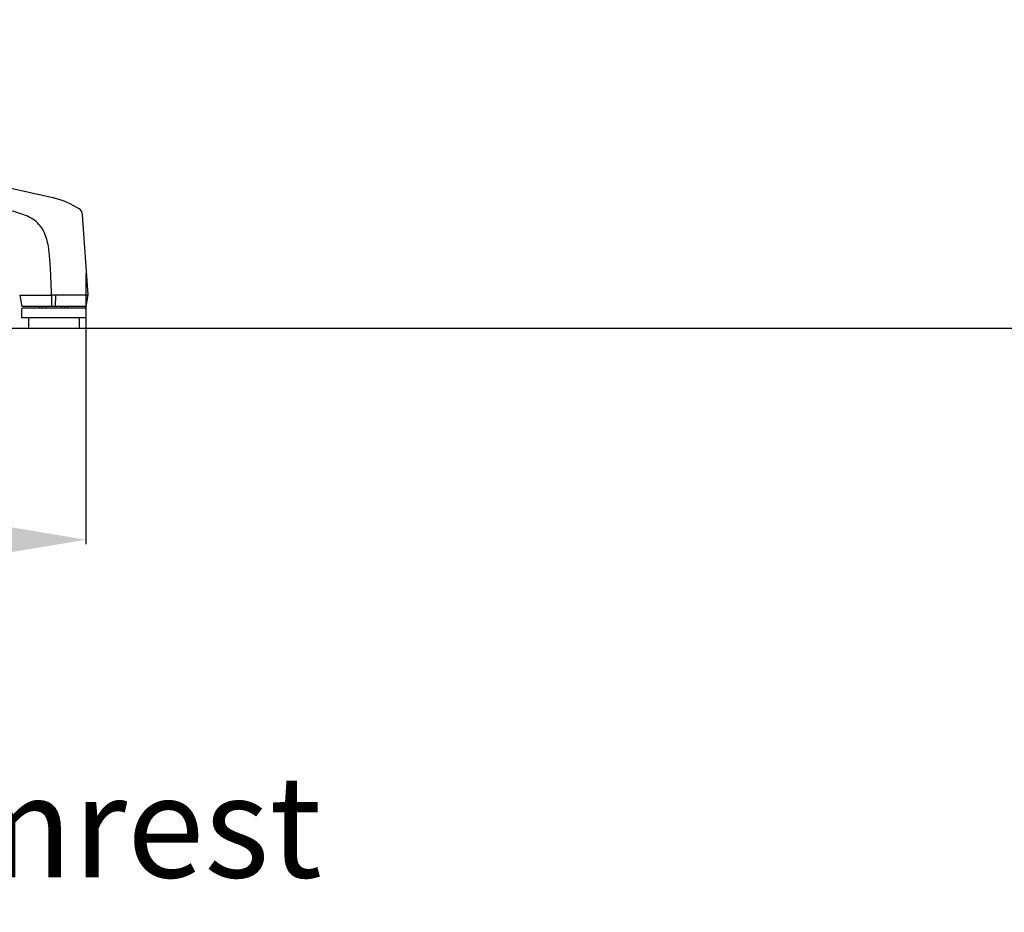
# Model space of a CAD drawing. Units: centimetres. Extents: x 2549 to 4052, y 733 to 1094.
# Drawn here: x 3567 to 3606, y 734 to 769 of the extents above; entities that cross this region are included whole.
import ezdxf

# ---------------------------------------------------------------- set-up
doc = ezdxf.new("R2010")
doc.units = ezdxf.units.CM
for name, color, linetype in [('NURUS CODE', 7, 'Continuous'), ('NURUS ELEVATION', 7, 'Continuous'), ('NURUS FURNITURE', 7, 'Continuous')]:
    doc.layers.add(name, color=color, linetype=linetype)
doc.styles.add('ARIAL', font='arial.ttf')
doc.dimstyles.new('yeni', dxfattribs={"dimtxt": 7, "dimasz": 7, "dimexe": 0.18, "dimexo": 0.0625, "dimgap": 0.09, "dimtad": 0, "dimdec": 0, "dimlfac": 10, "dimzin": 0, "dimdsep": 46, "dimtxsty": 'ARIAL', "dimcen": 0.09, "dimadec": 0, "dimazin": 0, "dimtfac": 1, "dimtdec": 0, "dimtofl": 0, "dimtmove": 0, "dimatfit": 3, "dimfxl": 1, "dimtolj": 1, "dimtzin": 0, "dimarcsym": 0})

# ---------------------------------------------------------------- blocks, each defined once
blk = doc.blocks.new('*D62')
at = {"layer": 'DEFPOINTS', "color": 0}
for p in [(3499.429, 760.484), (3569.733, 759.584), (3569.733, 749.091)]:
    blk.add_point(p, dxfattribs=at)
at = {"layer": 'NURUS ELEVATION', "color": 0, "lineweight": -2}
for p, q in [((3499.429, 760.421), (3499.429, 748.911)), ((3569.733, 759.521), (3569.733, 748.911)), ((3506.429, 749.091), (3526.739, 749.091)), ((3562.733, 749.091), (3542.423, 749.091))]:
    blk.add_line(p, q, dxfattribs=at)
at = {"layer": 'NURUS ELEVATION', "color": 0}
for points in [[(3506.429, 750.257), (3506.429, 747.924), (3499.429, 749.091)], [(3562.733, 750.257), (3562.733, 747.924), (3569.733, 749.091)]]:
    blk.add_solid(points, dxfattribs=at)
at = {"layer": 'NURUS ELEVATION', "color": 0, "insert": (3534.581, 749.091), "char_height": 7, "attachment_point": 5, "style": 'ARIAL'}
blk.add_mtext('\\A1;677', dxfattribs=at)
blk = doc.blocks.new('Flora 4 Star Leg W_ Out Armrest -Front')
at = {"layer": 'NURUS FURNITURE'}
for p, q in [((33.811, -72.853), (2.522, -65.875)), ((35.192, -76.662), (34.978, -73.516)), ((32.514, -76.663), (32.593, -77.112)), ((33.763, -76.662), (33.76, -77.112)), ((33.763, -76.662), (33.913, -76.662)), ((33.913, -76.662), (33.91, -77.112)), ((33.913, -76.662), (35.192, -76.662)), ((35.112, -77.112), (35.192, -76.662)), ((33.76, -77.112), (32.593, -77.112)), ((33.301, -77.162), (33.302, -77.112)), ((33.423, -77.162), (33.424, -77.112)), ((33.553, -77.162), (33.553, -77.112)), ((33.91, -77.112), (33.76, -77.112)), ((35.112, -77.112), (33.91, -77.112)), ((34.152, -77.112), (34.152, -77.162)), ((34.282, -77.162), (34.282, -77.112)), ((34.405, -77.162), (34.404, -77.112)), ((32.596, -77.562), (32.602, -77.212)), ((32.602, -77.212), (32.602, -77.212)), ((32.652, -77.162), (35.054, -77.162)), ((35.104, -77.213), (35.11, -77.562)), ((35.11, -77.562), (32.596, -77.562)), ((32.853, -77.562), (32.853, -77.962)), ((34.853, -77.962), (34.853, -77.562)), ((32.853, -77.962), (34.853, -77.962))]:
    blk.add_line(p, q, dxfattribs=at)
for centre, radius, start, end in [((34.679, -73.536), 0.3, 3.882, 57.8914), ((35.054, -77.212), 0.05, 0, 90)]:
    blk.add_arc(centre, radius, start, end, dxfattribs=at)
at = {"layer": 'NURUS FURNITURE', "extrusion": (0, 0, -1)}
for centre, radius, start, end in [((-32.536, -77.292), 0.629, 88.0076, 91.597), ((-33.158, -20297.331), 20220.668, 89.9982863, 90.0017148), ((-32.652, -77.212), 0.05, 1, 90)]:
    blk.add_arc(centre, radius, start, end, dxfattribs=at)
at = {"layer": 'NURUS FURNITURE'}
for points, knots in [([(34.838, -73.282), (34.542, -73.096), (34.225, -72.956), (33.884, -72.87), (33.86, -72.864), (33.835, -72.858), (33.811, -72.853)], [1.685189, 1.685189, 1.685189, 1.685189, 12.181228, 12.181228, 12.181228, 12.938984, 12.938984, 12.938984, 12.938984]), ([(33.763, -76.662), (33.759, -76.556), (33.755, -76.451), (33.746, -76.239), (33.742, -76.133), (33.729, -75.815), (33.72, -75.603), (33.699, -75.286), (33.691, -75.18), (33.669, -74.969), (33.656, -74.864), (33.62, -74.655), (33.598, -74.551), (33.538, -74.348), (33.5, -74.248), (33.427, -74.107), (33.4, -74.061), (33.339, -73.974), (33.306, -73.933), (33.198, -73.816), (33.116, -73.748), (32.938, -73.634), (32.842, -73.586), (32.646, -73.505), (32.546, -73.471), (32.343, -73.41), (32.24, -73.383), (32.035, -73.331), (31.932, -73.307), (31.622, -73.235), (31.415, -73.19), (31.208, -73.143)], [0, 0, 0, 0, 2.514619, 2.514619, 5.029239, 5.029239, 10.058477, 10.058477, 12.573097, 12.573097, 15.087716, 15.087716, 17.602335, 17.602335, 20.116955, 20.116955, 21.374265, 21.374265, 22.631574, 22.631574, 25.146194, 25.146194, 27.660813, 27.660813, 30.175432, 30.175432, 32.690052, 32.690052, 35.204671, 35.204671, 40.23391, 40.23391, 40.23391, 40.23391])]:
    blk.add_open_spline(points, degree=3, knots=knots, dxfattribs=at)

msp = doc.modelspace()

# ---------------------------------------------------------------- linework, layer by layer
msp.add_line((3160.992, 757.38), (4052.214, 757.38))

# ---------------------------------------------------------------- block references
at = {"layer": 'NURUS FURNITURE'}
msp.add_blockref('Flora 4 Star Leg W_ Out Armrest -Front', (3534.623, 835.342), dxfattribs=at)

# ---------------------------------------------------------------- texts
at = {"layer": 'NURUS CODE', "insert": (3498.486, 739.856), "char_height": 4, "width": 121.66645, "attachment_point": 1}
msp.add_mtext('{\\fCentury Gothic|b0|i0|c162|p34;Flora 4 Star Leg W_ Out Armrest }', dxfattribs=at)

# ---------------------------------------------------------------- dimensions: what is measured, and where the dimension line sits
at = {"layer": 'NURUS ELEVATION'}
dim = msp.add_linear_dim(base=(3569.733, 749.091), p1=(3499.429, 760.484), p2=(3569.733, 759.584), text='677', dimstyle='yeni', dxfattribs=at)
dim.commit()
dim.dimension.update_dxf_attribs({"geometry": '*D62', "text_midpoint": (3534.581, 749.091)})

doc.saveas('drawing.dxf')
